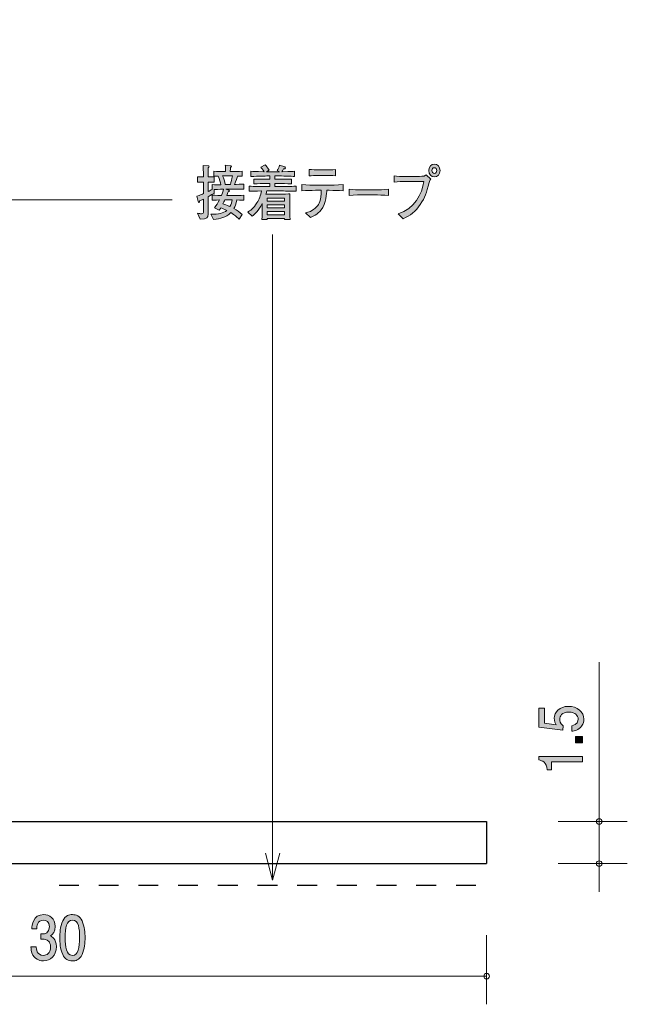
# Model space of a CAD drawing. Units: inches. Extents: x 71.1 to 111, y -145.9 to -110.8.
# Drawn here: x 89.4 to 111, y -145.9 to -110.9 of the extents above; entities that cross this region are included whole.
import ezdxf

# ---------------------------------------------------------------- set-up
doc = ezdxf.new("R2010")
doc.units = ezdxf.units.IN
doc.header["$MEASUREMENT"] = 0
doc.linetypes.add('AI-Linetype-2', pattern=[1.411111, 0.705556, -0.705556])
doc.layers.add('_U+30EC_U+30A4_U+30E4_U+30FC 1', color=7, linetype='Continuous')

# ---------------------------------------------------------------- blocks, each defined once
blk = doc.blocks.new('block 2')
at = {"layer": '_U+30EC_U+30A4_U+30E4_U+30FC 1', "true_color": 0x221814}
h = blk.add_hatch(color=179, dxfattribs=at)
h.dxf.hatch_style = 2
edge = h.paths.add_edge_path()
edge.add_spline(control_points=[(109.45, -135.804), (109.45, -135.872), (109.433, -135.96), (109.369, -136.048), (109.26, -136.198), (109.128, -136.216), (109.021, -136.233), (109.021, -136.233), (109.021, -136.04), (109.021, -136.04), (109.219, -135.993), (109.249, -135.883), (109.249, -135.803), (109.249, -135.682), (109.15, -135.55), (108.917, -135.55), (108.661, -135.55), (108.591, -135.705), (108.591, -135.81), (108.591, -135.837), (108.591, -135.96), (108.72, -136.037), (108.72, -136.037), (108.701, -136.189), (108.701, -136.189), (108.701, -136.189), (107.855, -136.084), (107.855, -136.084), (107.855, -136.084), (107.855, -135.411), (107.855, -135.411), (107.855, -135.411), (108.049, -135.411), (108.049, -135.411), (108.049, -135.411), (108.049, -135.943), (108.049, -135.943), (108.049, -135.943), (108.472, -136), (108.472, -136), (108.439, -135.947), (108.399, -135.876), (108.399, -135.773), (108.399, -135.553), (108.585, -135.348), (108.898, -135.348), (109.215, -135.348), (109.45, -135.542), (109.45, -135.804)], knot_values=[0, 0, 0, 0, 1, 1, 1, 2, 2, 2, 3, 3, 3, 4, 4, 4, 5, 5, 5, 6, 6, 6, 7, 7, 7, 8, 8, 8, 9, 9, 9, 10, 10, 10, 11, 11, 11, 12, 12, 12, 13, 13, 13, 14, 14, 14, 15, 15, 15, 16, 16, 16, 16], degree=3, periodic=1)
h = blk.add_hatch(color=179, dxfattribs=at)
h.dxf.hatch_style = 2
h.paths.add_polyline_path([(109.399, -136.642), (109.148, -136.642), (109.148, -136.424), (109.399, -136.424)])
h = blk.add_hatch(color=179, dxfattribs=at)
h.dxf.hatch_style = 2
edge = h.paths.add_edge_path()
edge.add_spline(control_points=[(109.399, -137.321), (109.399, -137.321), (108.295, -137.321), (108.295, -137.321), (108.295, -137.321), (108.295, -137.606), (108.295, -137.606), (108.295, -137.606), (108.147, -137.606), (108.147, -137.606), (108.132, -137.319), (107.969, -137.279), (107.855, -137.253), (107.855, -137.253), (107.855, -137.127), (107.855, -137.127), (107.855, -137.127), (109.399, -137.127), (109.399, -137.127), (109.399, -137.127), (109.399, -137.321), (109.399, -137.321)], knot_values=[0, 0, 0, 0, 1, 1, 1, 2, 2, 2, 3, 3, 3, 4, 4, 4, 5, 5, 5, 6, 6, 6, 7, 7, 7, 7], degree=3, periodic=1)
at = {"layer": '_U+30EC_U+30A4_U+30E4_U+30FC 1', "lineweight": 0}
blk.add_lwpolyline([(109.399, -136.642), (109.148, -136.642), (109.148, -136.424), (109.399, -136.424), (109.399, -136.642)], dxfattribs=at)
for points, knots in [([(109.45, -135.804), (109.45, -135.872), (109.433, -135.96), (109.369, -136.048), (109.26, -136.198), (109.128, -136.216), (109.021, -136.233), (109.021, -136.233), (109.021, -136.04), (109.021, -136.04), (109.219, -135.993), (109.249, -135.883), (109.249, -135.803), (109.249, -135.682), (109.15, -135.55), (108.917, -135.55), (108.661, -135.55), (108.591, -135.705), (108.591, -135.81), (108.591, -135.837), (108.591, -135.96), (108.72, -136.037), (108.72, -136.037), (108.701, -136.189), (108.701, -136.189), (108.701, -136.189), (107.855, -136.084), (107.855, -136.084), (107.855, -136.084), (107.855, -135.411), (107.855, -135.411), (107.855, -135.411), (108.049, -135.411), (108.049, -135.411), (108.049, -135.411), (108.049, -135.943), (108.049, -135.943), (108.049, -135.943), (108.472, -136), (108.472, -136), (108.439, -135.947), (108.399, -135.876), (108.399, -135.773), (108.399, -135.553), (108.585, -135.348), (108.898, -135.348), (109.215, -135.348), (109.45, -135.542), (109.45, -135.804)], [0, 0, 0, 0, 1, 1, 1, 2, 2, 2, 3, 3, 3, 4, 4, 4, 5, 5, 5, 6, 6, 6, 7, 7, 7, 8, 8, 8, 9, 9, 9, 10, 10, 10, 11, 11, 11, 12, 12, 12, 13, 13, 13, 14, 14, 14, 15, 15, 15, 16, 16, 16, 16]), ([(109.399, -137.321), (109.399, -137.321), (108.295, -137.321), (108.295, -137.321), (108.295, -137.321), (108.295, -137.606), (108.295, -137.606), (108.295, -137.606), (108.147, -137.606), (108.147, -137.606), (108.132, -137.319), (107.969, -137.279), (107.855, -137.253), (107.855, -137.253), (107.855, -137.127), (107.855, -137.127), (107.855, -137.127), (109.399, -137.127), (109.399, -137.127), (109.399, -137.127), (109.399, -137.321), (109.399, -137.321)], [0, 0, 0, 0, 1, 1, 1, 2, 2, 2, 3, 3, 3, 4, 4, 4, 5, 5, 5, 6, 6, 6, 7, 7, 7, 7])]:
    blk.add_open_spline(points, degree=3, knots=knots, dxfattribs=at)
blk = doc.blocks.new('block 3')
at = {"layer": '_U+30EC_U+30A4_U+30E4_U+30FC 1', "true_color": 0x221814}
h = blk.add_hatch(color=179, dxfattribs=at)
h.dxf.hatch_style = 2
edge = h.paths.add_edge_path()
edge.add_spline(control_points=[(90.244, -144.394), (90.162, -144.394), (89.973, -144.373), (89.865, -144.187), (89.801, -144.075), (89.798, -143.976), (89.794, -143.891), (89.794, -143.891), (89.984, -143.891), (89.984, -143.891), (89.986, -143.965), (89.995, -144.2), (90.241, -144.2), (90.36, -144.2), (90.491, -144.13), (90.491, -143.902), (90.491, -143.785), (90.458, -143.737), (90.431, -143.705), (90.367, -143.631), (90.266, -143.618), (90.219, -143.618), (90.202, -143.618), (90.171, -143.62), (90.147, -143.624), (90.147, -143.624), (90.147, -143.43), (90.147, -143.43), (90.18, -143.436), (90.217, -143.438), (90.222, -143.438), (90.279, -143.438), (90.451, -143.417), (90.451, -143.18), (90.451, -143.002), (90.338, -142.947), (90.242, -142.947), (90.014, -142.947), (90.006, -143.18), (90.003, -143.252), (90.003, -143.252), (89.827, -143.252), (89.827, -143.252), (89.834, -143.127), (89.858, -142.751), (90.253, -142.751), (90.447, -142.751), (90.656, -142.878), (90.656, -143.174), (90.656, -143.36), (90.574, -143.442), (90.488, -143.504), (90.541, -143.531), (90.698, -143.612), (90.698, -143.889), (90.698, -144.227), (90.484, -144.394), (90.244, -144.394)], knot_values=[0, 0, 0, 0, 1, 1, 1, 2, 2, 2, 3, 3, 3, 4, 4, 4, 5, 5, 5, 6, 6, 6, 7, 7, 7, 8, 8, 8, 9, 9, 9, 10, 10, 10, 11, 11, 11, 12, 12, 12, 13, 13, 13, 14, 14, 14, 15, 15, 15, 16, 16, 16, 17, 17, 17, 18, 18, 18, 19, 19, 19, 19], degree=3, periodic=1)
h = blk.add_hatch(color=179, dxfattribs=at)
h.dxf.hatch_style = 2
edge = h.paths.add_edge_path()
edge.add_spline(control_points=[(91.613, -144.166), (91.52, -144.375), (91.369, -144.394), (91.269, -144.394), (91.13, -144.394), (91.007, -144.348), (90.925, -144.166), (90.835, -143.971), (90.819, -143.734), (90.819, -143.572), (90.819, -143.428), (90.833, -143.176), (90.925, -142.977), (91.018, -142.774), (91.157, -142.751), (91.269, -142.751), (91.406, -142.751), (91.531, -142.795), (91.613, -142.977), (91.699, -143.17), (91.719, -143.398), (91.719, -143.572), (91.719, -143.743), (91.701, -143.973), (91.613, -144.166)], knot_values=[0, 0, 0, 0, 1, 1, 1, 2, 2, 2, 3, 3, 3, 4, 4, 4, 5, 5, 5, 6, 6, 6, 7, 7, 7, 8, 8, 8, 8], degree=3, periodic=1)
edge = h.paths.add_edge_path()
edge.add_spline(control_points=[(91.269, -142.943), (91.053, -142.943), (91.013, -143.227), (91.013, -143.572), (91.013, -143.891), (91.044, -144.2), (91.269, -144.2), (91.483, -144.2), (91.525, -143.919), (91.525, -143.572), (91.525, -143.252), (91.492, -142.943), (91.269, -142.943)], knot_values=[0, 0, 0, 0, 1, 1, 1, 2, 2, 2, 3, 3, 3, 4, 4, 4, 4], degree=3, periodic=1)
at = {"layer": '_U+30EC_U+30A4_U+30E4_U+30FC 1', "lineweight": 0}
for points, knots in [([(90.244, -144.394), (90.162, -144.394), (89.973, -144.373), (89.865, -144.187), (89.801, -144.075), (89.798, -143.976), (89.794, -143.891), (89.794, -143.891), (89.984, -143.891), (89.984, -143.891), (89.986, -143.965), (89.995, -144.2), (90.241, -144.2), (90.36, -144.2), (90.491, -144.13), (90.491, -143.902), (90.491, -143.785), (90.458, -143.737), (90.431, -143.705), (90.367, -143.631), (90.266, -143.618), (90.219, -143.618), (90.202, -143.618), (90.171, -143.62), (90.147, -143.624), (90.147, -143.624), (90.147, -143.43), (90.147, -143.43), (90.18, -143.436), (90.217, -143.438), (90.222, -143.438), (90.279, -143.438), (90.451, -143.417), (90.451, -143.18), (90.451, -143.002), (90.338, -142.947), (90.242, -142.947), (90.014, -142.947), (90.006, -143.18), (90.003, -143.252), (90.003, -143.252), (89.827, -143.252), (89.827, -143.252), (89.834, -143.127), (89.858, -142.751), (90.253, -142.751), (90.447, -142.751), (90.656, -142.878), (90.656, -143.174), (90.656, -143.36), (90.574, -143.442), (90.488, -143.504), (90.541, -143.531), (90.698, -143.612), (90.698, -143.889), (90.698, -144.227), (90.484, -144.394), (90.244, -144.394)], [0, 0, 0, 0, 1, 1, 1, 2, 2, 2, 3, 3, 3, 4, 4, 4, 5, 5, 5, 6, 6, 6, 7, 7, 7, 8, 8, 8, 9, 9, 9, 10, 10, 10, 11, 11, 11, 12, 12, 12, 13, 13, 13, 14, 14, 14, 15, 15, 15, 16, 16, 16, 17, 17, 17, 18, 18, 18, 19, 19, 19, 19]), ([(91.613, -144.166), (91.52, -144.375), (91.369, -144.394), (91.269, -144.394), (91.13, -144.394), (91.007, -144.348), (90.925, -144.166), (90.835, -143.971), (90.819, -143.734), (90.819, -143.572), (90.819, -143.428), (90.833, -143.176), (90.925, -142.977), (91.018, -142.774), (91.157, -142.751), (91.269, -142.751), (91.406, -142.751), (91.531, -142.795), (91.613, -142.977), (91.699, -143.17), (91.719, -143.398), (91.719, -143.572), (91.719, -143.743), (91.701, -143.973), (91.613, -144.166)], [0, 0, 0, 0, 1, 1, 1, 2, 2, 2, 3, 3, 3, 4, 4, 4, 5, 5, 5, 6, 6, 6, 7, 7, 7, 8, 8, 8, 8]), ([(91.269, -142.943), (91.053, -142.943), (91.013, -143.227), (91.013, -143.572), (91.013, -143.891), (91.044, -144.2), (91.269, -144.2), (91.483, -144.2), (91.525, -143.919), (91.525, -143.572), (91.525, -143.252), (91.492, -142.943), (91.269, -142.943)], [0, 0, 0, 0, 1, 1, 1, 2, 2, 2, 3, 3, 3, 4, 4, 4, 4])]:
    blk.add_open_spline(points, degree=3, knots=knots, dxfattribs=at)
blk = doc.blocks.new('block 5')
at = {"layer": '_U+30EC_U+30A4_U+30E4_U+30FC 1', "true_color": 0x221814}
h = blk.add_hatch(color=179, dxfattribs=at)
h.dxf.hatch_style = 2
edge = h.paths.add_edge_path()
edge.add_spline(control_points=[(97.184, -116.96), (97.184, -116.96), (96.962, -116.96), (96.962, -116.96), (96.962, -116.96), (96.719, -116.96), (96.719, -116.96), (96.719, -116.96), (96.831, -117.002), (96.831, -117.002), (96.84, -117.006), (96.851, -117.012), (96.851, -117.025), (96.851, -117.046), (96.823, -117.053), (96.805, -117.057), (96.795, -117.08), (96.77, -117.146), (96.753, -117.19), (96.753, -117.19), (96.99, -117.19), (96.99, -117.19), (97.069, -117.19), (97.242, -117.186), (97.366, -117.178), (97.366, -117.178), (97.366, -117.355), (97.366, -117.355), (97.294, -117.351), (97.275, -117.351), (97.118, -117.347), (97.09, -117.501), (97.051, -117.582), (97.012, -117.651), (97.118, -117.711), (97.21, -117.778), (97.301, -117.861), (97.301, -117.861), (97.197, -118.028), (97.197, -118.028), (97.177, -118.009), (97.166, -118.001), (97.068, -117.916), (97.025, -117.878), (96.973, -117.842), (96.903, -117.797), (96.718, -117.984), (96.538, -118.007), (96.284, -118.037), (96.284, -118.037), (96.194, -117.857), (96.194, -117.857), (96.471, -117.852), (96.625, -117.827), (96.758, -117.717), (96.655, -117.666), (96.577, -117.639), (96.545, -117.626), (96.529, -117.654), (96.516, -117.673), (96.492, -117.707), (96.492, -117.707), (96.319, -117.624), (96.319, -117.624), (96.392, -117.544), (96.445, -117.448), (96.495, -117.347), (96.329, -117.351), (96.31, -117.351), (96.238, -117.355), (96.238, -117.355), (96.238, -117.178), (96.238, -117.178), (96.36, -117.184), (96.544, -117.188), (96.566, -117.188), (96.58, -117.154), (96.629, -117.034), (96.645, -116.96), (96.629, -116.96), (96.473, -116.966), (96.303, -116.979), (96.303, -116.979), (96.303, -117.112), (96.303, -117.112), (96.26, -117.137), (96.208, -117.169), (96.092, -117.235), (96.092, -117.235), (96.092, -117.381), (96.092, -117.381), (96.092, -117.381), (96.092, -117.848), (96.092, -117.848), (96.092, -117.975), (96.06, -118.034), (95.812, -118.026), (95.812, -118.026), (95.721, -117.819), (95.721, -117.819), (95.777, -117.831), (95.819, -117.836), (95.855, -117.836), (95.921, -117.836), (95.931, -117.812), (95.931, -117.747), (95.931, -117.747), (95.931, -117.317), (95.931, -117.317), (95.845, -117.357), (95.83, -117.364), (95.79, -117.383), (95.786, -117.404), (95.783, -117.433), (95.766, -117.433), (95.758, -117.433), (95.749, -117.429), (95.744, -117.406), (95.744, -117.406), (95.697, -117.214), (95.697, -117.214), (95.825, -117.167), (95.883, -117.144), (95.931, -117.123), (95.931, -117.123), (95.931, -116.71), (95.931, -116.71), (95.931, -116.71), (95.884, -116.71), (95.884, -116.71), (95.884, -116.71), (95.816, -116.71), (95.816, -116.71), (95.756, -116.71), (95.749, -116.71), (95.717, -116.716), (95.717, -116.716), (95.717, -116.522), (95.717, -116.522), (95.742, -116.528), (95.749, -116.528), (95.81, -116.528), (95.81, -116.528), (95.927, -116.528), (95.927, -116.528), (95.927, -116.458), (95.927, -116.376), (95.925, -116.372), (95.918, -116.192), (95.918, -116.173), (95.916, -116.126), (95.916, -116.126), (96.105, -116.135), (96.105, -116.135), (96.114, -116.135), (96.132, -116.137), (96.132, -116.154), (96.132, -116.173), (96.12, -116.183), (96.097, -116.202), (96.097, -116.253), (96.092, -116.482), (96.094, -116.528), (96.207, -116.528), (96.218, -116.528), (96.303, -116.52), (96.303, -116.52), (96.303, -116.714), (96.303, -116.714), (96.269, -116.712), (96.21, -116.708), (96.092, -116.71), (96.092, -116.71), (96.092, -117.048), (96.092, -117.048), (96.14, -117.025), (96.197, -116.998), (96.24, -116.974), (96.24, -116.974), (96.24, -116.797), (96.24, -116.797), (96.34, -116.809), (96.444, -116.809), (96.545, -116.809), (96.525, -116.714), (96.501, -116.632), (96.445, -116.498), (96.407, -116.501), (96.334, -116.505), (96.301, -116.507), (96.301, -116.507), (96.301, -116.327), (96.301, -116.327), (96.41, -116.336), (96.562, -116.34), (96.634, -116.34), (96.634, -116.34), (96.707, -116.34), (96.707, -116.34), (96.707, -116.177), (96.707, -116.166), (96.705, -116.111), (96.705, -116.111), (96.901, -116.137), (96.901, -116.137), (96.905, -116.137), (96.923, -116.139), (96.923, -116.156), (96.923, -116.171), (96.914, -116.179), (96.89, -116.194), (96.884, -116.259), (96.882, -116.281), (96.882, -116.34), (96.882, -116.34), (96.966, -116.34), (96.966, -116.34), (97.038, -116.34), (97.19, -116.336), (97.299, -116.327), (97.299, -116.327), (97.299, -116.507), (97.299, -116.507), (97.273, -116.505), (97.169, -116.501), (97.134, -116.498), (97.121, -116.549), (97.092, -116.661), (97.034, -116.801), (97.071, -116.801), (97.314, -116.782), (97.368, -116.78), (97.368, -116.78), (97.368, -116.964), (97.368, -116.964), (97.342, -116.964), (97.327, -116.96), (97.184, -116.96)], knot_values=[0, 0, 0, 0, 1, 1, 1, 2, 2, 2, 3, 3, 3, 4, 4, 4, 5, 5, 5, 6, 6, 6, 7, 7, 7, 8, 8, 8, 9, 9, 9, 10, 10, 10, 11, 11, 11, 12, 12, 12, 13, 13, 13, 14, 14, 14, 15, 15, 15, 16, 16, 16, 17, 17, 17, 18, 18, 18, 19, 19, 19, 20, 20, 20, 21, 21, 21, 22, 22, 22, 23, 23, 23, 24, 24, 24, 25, 25, 25, 26, 26, 26, 27, 27, 27, 28, 28, 28, 29, 29, 29, 30, 30, 30, 31, 31, 31, 32, 32, 32, 33, 33, 33, 34, 34, 34, 35, 35, 35, 36, 36, 36, 37, 37, 37, 38, 38, 38, 39, 39, 39, 40, 40, 40, 41, 41, 41, 42, 42, 42, 43, 43, 43, 44, 44, 44, 45, 45, 45, 46, 46, 46, 47, 47, 47, 48, 48, 48, 49, 49, 49, 50, 50, 50, 51, 51, 51, 52, 52, 52, 53, 53, 53, 54, 54, 54, 55, 55, 55, 56, 56, 56, 57, 57, 57, 58, 58, 58, 59, 59, 59, 60, 60, 60, 61, 61, 61, 62, 62, 62, 63, 63, 63, 64, 64, 64, 65, 65, 65, 66, 66, 66, 67, 67, 67, 68, 68, 68, 69, 69, 69, 70, 70, 70, 71, 71, 71, 72, 72, 72, 73, 73, 73, 74, 74, 74, 75, 75, 75, 76, 76, 76, 77, 77, 77, 78, 78, 78, 79, 79, 79, 79], degree=3, periodic=1)
edge = h.paths.add_edge_path()
edge.add_spline(control_points=[(96.634, -116.494), (96.634, -116.494), (96.606, -116.494), (96.606, -116.494), (96.647, -116.594), (96.675, -116.674), (96.705, -116.801), (96.705, -116.801), (96.886, -116.801), (96.886, -116.801), (96.914, -116.708), (96.934, -116.623), (96.955, -116.494), (96.955, -116.494), (96.634, -116.494), (96.634, -116.494)], knot_values=[0, 0, 0, 0, 1, 1, 1, 2, 2, 2, 3, 3, 3, 4, 4, 4, 5, 5, 5, 5], degree=3, periodic=1)
edge = h.paths.add_edge_path()
edge.add_spline(control_points=[(96.69, -117.345), (96.675, -117.374), (96.63, -117.467), (96.621, -117.486), (96.788, -117.546), (96.806, -117.552), (96.87, -117.58), (96.918, -117.493), (96.938, -117.419), (96.951, -117.345), (96.951, -117.345), (96.69, -117.345), (96.69, -117.345)], knot_values=[0, 0, 0, 0, 1, 1, 1, 2, 2, 2, 3, 3, 3, 4, 4, 4, 4], degree=3, periodic=1)
h = blk.add_hatch(color=179, dxfattribs=at)
h.dxf.hatch_style = 2
edge = h.paths.add_edge_path()
edge.add_spline(control_points=[(98.666, -117.027), (98.666, -117.027), (98.177, -117.027), (98.177, -117.027), (98.168, -117.072), (98.161, -117.103), (98.15, -117.142), (98.172, -117.142), (98.185, -117.144), (98.19, -117.144), (98.19, -117.144), (98.355, -117.144), (98.355, -117.144), (98.355, -117.144), (98.683, -117.144), (98.683, -117.144), (98.727, -117.144), (98.976, -117.131), (99.003, -117.131), (99.001, -117.159), (99, -117.178), (99, -117.207), (98.998, -117.239), (98.998, -117.374), (98.998, -117.402), (98.998, -117.402), (98.998, -117.647), (98.998, -117.647), (98.998, -117.692), (99.001, -117.888), (99.005, -118.041), (99.005, -118.041), (98.807, -118.041), (98.807, -118.041), (98.807, -118.041), (98.809, -118.007), (98.809, -118.007), (98.809, -118.007), (98.194, -118.007), (98.194, -118.007), (98.194, -118.007), (98.196, -118.041), (98.196, -118.041), (98.196, -118.041), (98.005, -118.041), (98.005, -118.041), (98.009, -117.986), (98.009, -117.973), (98.014, -117.859), (98.016, -117.831), (98.018, -117.698), (98.018, -117.679), (98.018, -117.679), (98.018, -117.476), (98.018, -117.476), (97.896, -117.725), (97.748, -117.857), (97.655, -117.922), (97.655, -117.922), (97.503, -117.783), (97.503, -117.783), (97.581, -117.732), (97.707, -117.645), (97.827, -117.451), (97.907, -117.324), (97.964, -117.18), (97.994, -117.027), (97.794, -117.03), (97.637, -117.036), (97.553, -117.038), (97.553, -117.038), (97.553, -116.86), (97.553, -116.86), (97.726, -116.867), (97.974, -116.871), (98.105, -116.871), (98.105, -116.871), (98.292, -116.871), (98.292, -116.871), (98.292, -116.871), (98.292, -116.763), (98.292, -116.763), (98.292, -116.763), (98.164, -116.763), (98.164, -116.763), (98.016, -116.763), (97.868, -116.767), (97.722, -116.774), (97.722, -116.774), (97.722, -116.602), (97.722, -116.602), (97.857, -116.613), (98.02, -116.613), (98.164, -116.613), (98.164, -116.613), (98.292, -116.613), (98.292, -116.613), (98.292, -116.613), (98.292, -116.494), (98.292, -116.494), (98.292, -116.494), (98.177, -116.494), (98.177, -116.494), (98.137, -116.494), (97.959, -116.503), (97.922, -116.503), (97.744, -116.507), (97.677, -116.509), (97.609, -116.511), (97.609, -116.511), (97.609, -116.327), (97.609, -116.327), (97.709, -116.336), (97.748, -116.336), (98.083, -116.344), (98.027, -116.249), (98.003, -116.221), (97.972, -116.185), (97.972, -116.185), (98.126, -116.103), (98.126, -116.103), (98.161, -116.139), (98.2, -116.181), (98.264, -116.291), (98.264, -116.291), (98.164, -116.346), (98.164, -116.346), (98.164, -116.346), (98.174, -116.346), (98.174, -116.346), (98.174, -116.346), (98.631, -116.346), (98.631, -116.346), (98.631, -116.346), (98.548, -116.302), (98.548, -116.302), (98.572, -116.264), (98.622, -116.183), (98.635, -116.109), (98.635, -116.109), (98.822, -116.173), (98.822, -116.173), (98.829, -116.175), (98.848, -116.185), (98.848, -116.207), (98.848, -116.245), (98.79, -116.245), (98.774, -116.245), (98.764, -116.264), (98.744, -116.304), (98.718, -116.344), (99.068, -116.338), (99.094, -116.336), (99.161, -116.329), (99.161, -116.329), (99.161, -116.511), (99.161, -116.511), (99.144, -116.511), (99.122, -116.509), (98.929, -116.501), (98.885, -116.498), (98.692, -116.494), (98.653, -116.494), (98.653, -116.494), (98.464, -116.494), (98.464, -116.494), (98.464, -116.494), (98.464, -116.613), (98.464, -116.613), (98.464, -116.613), (98.616, -116.613), (98.616, -116.613), (98.759, -116.613), (98.926, -116.613), (99.062, -116.602), (99.062, -116.602), (99.062, -116.774), (99.062, -116.774), (98.879, -116.765), (98.707, -116.763), (98.616, -116.763), (98.616, -116.763), (98.464, -116.763), (98.464, -116.763), (98.464, -116.763), (98.464, -116.871), (98.464, -116.871), (98.464, -116.871), (98.666, -116.871), (98.666, -116.871), (98.783, -116.871), (99.035, -116.867), (99.218, -116.86), (99.218, -116.86), (99.218, -117.038), (99.218, -117.038), (99.05, -117.032), (98.775, -117.027), (98.666, -117.027)], knot_values=[0, 0, 0, 0, 1, 1, 1, 2, 2, 2, 3, 3, 3, 4, 4, 4, 5, 5, 5, 6, 6, 6, 7, 7, 7, 8, 8, 8, 9, 9, 9, 10, 10, 10, 11, 11, 11, 12, 12, 12, 13, 13, 13, 14, 14, 14, 15, 15, 15, 16, 16, 16, 17, 17, 17, 18, 18, 18, 19, 19, 19, 20, 20, 20, 21, 21, 21, 22, 22, 22, 23, 23, 23, 24, 24, 24, 25, 25, 25, 26, 26, 26, 27, 27, 27, 28, 28, 28, 29, 29, 29, 30, 30, 30, 31, 31, 31, 32, 32, 32, 33, 33, 33, 34, 34, 34, 35, 35, 35, 36, 36, 36, 37, 37, 37, 38, 38, 38, 39, 39, 39, 40, 40, 40, 41, 41, 41, 42, 42, 42, 43, 43, 43, 44, 44, 44, 45, 45, 45, 46, 46, 46, 47, 47, 47, 48, 48, 48, 49, 49, 49, 50, 50, 50, 51, 51, 51, 52, 52, 52, 53, 53, 53, 54, 54, 54, 55, 55, 55, 56, 56, 56, 57, 57, 57, 58, 58, 58, 59, 59, 59, 60, 60, 60, 61, 61, 61, 62, 62, 62, 63, 63, 63, 64, 64, 64, 65, 65, 65, 66, 66, 66, 66], degree=3, periodic=1)
h.paths.add_polyline_path([(98.811, -117.283), (98.192, -117.283), (98.192, -117.391), (98.811, -117.391)])
h.paths.add_polyline_path([(98.811, -117.516), (98.192, -117.516), (98.192, -117.63), (98.811, -117.63)])
h.paths.add_polyline_path([(98.811, -117.759), (98.192, -117.759), (98.192, -117.874), (98.811, -117.874)])
h = blk.add_hatch(color=179, dxfattribs=at)
h.dxf.hatch_style = 2
edge = h.paths.add_edge_path()
edge.add_spline(control_points=[(103.952, -116.729), (103.853, -117.097), (103.809, -117.256), (103.637, -117.505), (103.476, -117.736), (103.268, -117.922), (103.024, -118.015), (103.024, -118.015), (102.855, -117.836), (102.855, -117.836), (103.417, -117.683), (103.705, -117.127), (103.761, -116.687), (103.761, -116.687), (103.091, -116.687), (103.091, -116.687), (103.009, -116.687), (102.848, -116.691), (102.711, -116.71), (102.711, -116.71), (102.711, -116.49), (102.711, -116.49), (102.787, -116.511), (103.007, -116.511), (103.094, -116.511), (103.094, -116.511), (103.472, -116.511), (103.472, -116.511), (103.509, -116.511), (103.715, -116.509), (103.748, -116.503), (103.785, -116.496), (103.787, -116.494), (103.841, -116.454), (103.841, -116.454), (104.005, -116.609), (104.005, -116.609), (103.98, -116.638), (103.966, -116.67), (103.952, -116.729)], knot_values=[0, 0, 0, 0, 1, 1, 1, 2, 2, 2, 3, 3, 3, 4, 4, 4, 5, 5, 5, 6, 6, 6, 7, 7, 7, 8, 8, 8, 9, 9, 9, 10, 10, 10, 11, 11, 11, 12, 12, 12, 13, 13, 13, 13], degree=3, periodic=1)
edge = h.paths.add_edge_path()
edge.add_spline(control_points=[(104.135, -116.53), (104.024, -116.53), (103.935, -116.429), (103.935, -116.302), (103.935, -116.175), (104.024, -116.071), (104.135, -116.071), (104.246, -116.071), (104.337, -116.175), (104.337, -116.302), (104.337, -116.429), (104.246, -116.53), (104.135, -116.53)], knot_values=[0, 0, 0, 0, 1, 1, 1, 2, 2, 2, 3, 3, 3, 4, 4, 4, 4], degree=3, periodic=1)
edge = h.paths.add_edge_path()
edge.add_spline(control_points=[(104.133, -116.2), (104.085, -116.2), (104.046, -116.245), (104.046, -116.3), (104.046, -116.357), (104.085, -116.405), (104.137, -116.405), (104.189, -116.405), (104.224, -116.355), (104.224, -116.302), (104.224, -116.245), (104.183, -116.2), (104.133, -116.2)], knot_values=[0, 0, 0, 0, 1, 1, 1, 2, 2, 2, 3, 3, 3, 4, 4, 4, 4], degree=3, periodic=1)
h = blk.add_hatch(color=179, dxfattribs=at)
h.dxf.hatch_style = 2
edge = h.paths.add_edge_path()
edge.add_spline(control_points=[(100.398, -117.004), (100.398, -117.004), (100.309, -117.004), (100.309, -117.004), (100.309, -117.091), (100.291, -117.48), (100.118, -117.7), (99.985, -117.869), (99.803, -117.939), (99.729, -117.967), (99.729, -117.967), (99.559, -117.8), (99.559, -117.8), (99.644, -117.787), (99.798, -117.764), (99.963, -117.575), (100.028, -117.503), (100.118, -117.364), (100.118, -117.004), (100.118, -117.004), (99.916, -117.004), (99.916, -117.004), (99.753, -117.004), (99.59, -117.008), (99.428, -117.023), (99.428, -117.023), (99.428, -116.803), (99.428, -116.803), (99.593, -116.818), (99.842, -116.822), (99.916, -116.822), (99.916, -116.822), (100.398, -116.822), (100.398, -116.822), (100.415, -116.822), (100.692, -116.822), (100.892, -116.803), (100.892, -116.803), (100.892, -117.023), (100.892, -117.023), (100.727, -117.008), (100.563, -117.004), (100.398, -117.004)], knot_values=[0, 0, 0, 0, 1, 1, 1, 2, 2, 2, 3, 3, 3, 4, 4, 4, 5, 5, 5, 6, 6, 6, 7, 7, 7, 8, 8, 8, 9, 9, 9, 10, 10, 10, 11, 11, 11, 12, 12, 12, 13, 13, 13, 14, 14, 14, 14], degree=3, periodic=1)
edge = h.paths.add_edge_path()
edge.add_spline(control_points=[(100.309, -116.475), (100.309, -116.475), (100, -116.475), (100, -116.475), (99.902, -116.475), (99.779, -116.482), (99.685, -116.494), (99.685, -116.494), (99.685, -116.259), (99.685, -116.259), (99.789, -116.274), (99.95, -116.279), (100, -116.279), (100, -116.279), (100.309, -116.279), (100.309, -116.279), (100.326, -116.279), (100.503, -116.279), (100.627, -116.259), (100.627, -116.259), (100.627, -116.494), (100.627, -116.494), (100.49, -116.475), (100.324, -116.475), (100.309, -116.475)], knot_values=[0, 0, 0, 0, 1, 1, 1, 2, 2, 2, 3, 3, 3, 4, 4, 4, 5, 5, 5, 6, 6, 6, 7, 7, 7, 8, 8, 8, 8], degree=3, periodic=1)
h = blk.add_hatch(color=179, dxfattribs=at)
h.dxf.hatch_style = 2
edge = h.paths.add_edge_path()
edge.add_spline(control_points=[(102.014, -117.167), (102.014, -117.167), (101.591, -117.167), (101.591, -117.167), (101.567, -117.167), (101.289, -117.167), (101.104, -117.192), (101.104, -117.192), (101.104, -116.962), (101.104, -116.962), (101.242, -116.985), (101.409, -116.987), (101.591, -116.987), (101.591, -116.987), (102.014, -116.987), (102.014, -116.987), (102.178, -116.987), (102.34, -116.985), (102.502, -116.962), (102.502, -116.962), (102.502, -117.192), (102.502, -117.192), (102.34, -117.169), (102.124, -117.167), (102.014, -117.167)], knot_values=[0, 0, 0, 0, 1, 1, 1, 2, 2, 2, 3, 3, 3, 4, 4, 4, 5, 5, 5, 6, 6, 6, 7, 7, 7, 8, 8, 8, 8], degree=3, periodic=1)
at = {"layer": '_U+30EC_U+30A4_U+30E4_U+30FC 1', "lineweight": 0}
for points in [[(98.811, -117.283), (98.192, -117.283), (98.192, -117.391), (98.811, -117.391), (98.811, -117.283)], [(98.811, -117.516), (98.192, -117.516), (98.192, -117.63), (98.811, -117.63), (98.811, -117.516)], [(98.811, -117.759), (98.192, -117.759), (98.192, -117.874), (98.811, -117.874), (98.811, -117.759)]]:
    blk.add_lwpolyline(points, dxfattribs=at)
for points, knots in [([(97.184, -116.96), (97.184, -116.96), (96.962, -116.96), (96.962, -116.96), (96.962, -116.96), (96.719, -116.96), (96.719, -116.96), (96.719, -116.96), (96.831, -117.002), (96.831, -117.002), (96.84, -117.006), (96.851, -117.012), (96.851, -117.025), (96.851, -117.046), (96.823, -117.053), (96.805, -117.057), (96.795, -117.08), (96.77, -117.146), (96.753, -117.19), (96.753, -117.19), (96.99, -117.19), (96.99, -117.19), (97.069, -117.19), (97.242, -117.186), (97.366, -117.178), (97.366, -117.178), (97.366, -117.355), (97.366, -117.355), (97.294, -117.351), (97.275, -117.351), (97.118, -117.347), (97.09, -117.501), (97.051, -117.582), (97.012, -117.651), (97.118, -117.711), (97.21, -117.778), (97.301, -117.861), (97.301, -117.861), (97.197, -118.028), (97.197, -118.028), (97.177, -118.009), (97.166, -118.001), (97.068, -117.916), (97.025, -117.878), (96.973, -117.842), (96.903, -117.797), (96.718, -117.984), (96.538, -118.007), (96.284, -118.037), (96.284, -118.037), (96.194, -117.857), (96.194, -117.857), (96.471, -117.852), (96.625, -117.827), (96.758, -117.717), (96.655, -117.666), (96.577, -117.639), (96.545, -117.626), (96.529, -117.654), (96.516, -117.673), (96.492, -117.707), (96.492, -117.707), (96.319, -117.624), (96.319, -117.624), (96.392, -117.544), (96.445, -117.448), (96.495, -117.347), (96.329, -117.351), (96.31, -117.351), (96.238, -117.355), (96.238, -117.355), (96.238, -117.178), (96.238, -117.178), (96.36, -117.184), (96.544, -117.188), (96.566, -117.188), (96.58, -117.154), (96.629, -117.034), (96.645, -116.96), (96.629, -116.96), (96.473, -116.966), (96.303, -116.979), (96.303, -116.979), (96.303, -117.112), (96.303, -117.112), (96.26, -117.137), (96.208, -117.169), (96.092, -117.235), (96.092, -117.235), (96.092, -117.381), (96.092, -117.381), (96.092, -117.381), (96.092, -117.848), (96.092, -117.848), (96.092, -117.975), (96.06, -118.034), (95.812, -118.026), (95.812, -118.026), (95.721, -117.819), (95.721, -117.819), (95.777, -117.831), (95.819, -117.836), (95.855, -117.836), (95.921, -117.836), (95.931, -117.812), (95.931, -117.747), (95.931, -117.747), (95.931, -117.317), (95.931, -117.317), (95.845, -117.357), (95.83, -117.364), (95.79, -117.383), (95.786, -117.404), (95.783, -117.433), (95.766, -117.433), (95.758, -117.433), (95.749, -117.429), (95.744, -117.406), (95.744, -117.406), (95.697, -117.214), (95.697, -117.214), (95.825, -117.167), (95.883, -117.144), (95.931, -117.123), (95.931, -117.123), (95.931, -116.71), (95.931, -116.71), (95.931, -116.71), (95.884, -116.71), (95.884, -116.71), (95.884, -116.71), (95.816, -116.71), (95.816, -116.71), (95.756, -116.71), (95.749, -116.71), (95.717, -116.716), (95.717, -116.716), (95.717, -116.522), (95.717, -116.522), (95.742, -116.528), (95.749, -116.528), (95.81, -116.528), (95.81, -116.528), (95.927, -116.528), (95.927, -116.528), (95.927, -116.458), (95.927, -116.376), (95.925, -116.372), (95.918, -116.192), (95.918, -116.173), (95.916, -116.126), (95.916, -116.126), (96.105, -116.135), (96.105, -116.135), (96.114, -116.135), (96.132, -116.137), (96.132, -116.154), (96.132, -116.173), (96.12, -116.183), (96.097, -116.202), (96.097, -116.253), (96.092, -116.482), (96.094, -116.528), (96.207, -116.528), (96.218, -116.528), (96.303, -116.52), (96.303, -116.52), (96.303, -116.714), (96.303, -116.714), (96.269, -116.712), (96.21, -116.708), (96.092, -116.71), (96.092, -116.71), (96.092, -117.048), (96.092, -117.048), (96.14, -117.025), (96.197, -116.998), (96.24, -116.974), (96.24, -116.974), (96.24, -116.797), (96.24, -116.797), (96.34, -116.809), (96.444, -116.809), (96.545, -116.809), (96.525, -116.714), (96.501, -116.632), (96.445, -116.498), (96.407, -116.501), (96.334, -116.505), (96.301, -116.507), (96.301, -116.507), (96.301, -116.327), (96.301, -116.327), (96.41, -116.336), (96.562, -116.34), (96.634, -116.34), (96.634, -116.34), (96.707, -116.34), (96.707, -116.34), (96.707, -116.177), (96.707, -116.166), (96.705, -116.111), (96.705, -116.111), (96.901, -116.137), (96.901, -116.137), (96.905, -116.137), (96.923, -116.139), (96.923, -116.156), (96.923, -116.171), (96.914, -116.179), (96.89, -116.194), (96.884, -116.259), (96.882, -116.281), (96.882, -116.34), (96.882, -116.34), (96.966, -116.34), (96.966, -116.34), (97.038, -116.34), (97.19, -116.336), (97.299, -116.327), (97.299, -116.327), (97.299, -116.507), (97.299, -116.507), (97.273, -116.505), (97.169, -116.501), (97.134, -116.498), (97.121, -116.549), (97.092, -116.661), (97.034, -116.801), (97.071, -116.801), (97.314, -116.782), (97.368, -116.78), (97.368, -116.78), (97.368, -116.964), (97.368, -116.964), (97.342, -116.964), (97.327, -116.96), (97.184, -116.96)], [0, 0, 0, 0, 1, 1, 1, 2, 2, 2, 3, 3, 3, 4, 4, 4, 5, 5, 5, 6, 6, 6, 7, 7, 7, 8, 8, 8, 9, 9, 9, 10, 10, 10, 11, 11, 11, 12, 12, 12, 13, 13, 13, 14, 14, 14, 15, 15, 15, 16, 16, 16, 17, 17, 17, 18, 18, 18, 19, 19, 19, 20, 20, 20, 21, 21, 21, 22, 22, 22, 23, 23, 23, 24, 24, 24, 25, 25, 25, 26, 26, 26, 27, 27, 27, 28, 28, 28, 29, 29, 29, 30, 30, 30, 31, 31, 31, 32, 32, 32, 33, 33, 33, 34, 34, 34, 35, 35, 35, 36, 36, 36, 37, 37, 37, 38, 38, 38, 39, 39, 39, 40, 40, 40, 41, 41, 41, 42, 42, 42, 43, 43, 43, 44, 44, 44, 45, 45, 45, 46, 46, 46, 47, 47, 47, 48, 48, 48, 49, 49, 49, 50, 50, 50, 51, 51, 51, 52, 52, 52, 53, 53, 53, 54, 54, 54, 55, 55, 55, 56, 56, 56, 57, 57, 57, 58, 58, 58, 59, 59, 59, 60, 60, 60, 61, 61, 61, 62, 62, 62, 63, 63, 63, 64, 64, 64, 65, 65, 65, 66, 66, 66, 67, 67, 67, 68, 68, 68, 69, 69, 69, 70, 70, 70, 71, 71, 71, 72, 72, 72, 73, 73, 73, 74, 74, 74, 75, 75, 75, 76, 76, 76, 77, 77, 77, 78, 78, 78, 79, 79, 79, 79]), ([(98.666, -117.027), (98.666, -117.027), (98.177, -117.027), (98.177, -117.027), (98.168, -117.072), (98.161, -117.103), (98.15, -117.142), (98.172, -117.142), (98.185, -117.144), (98.19, -117.144), (98.19, -117.144), (98.355, -117.144), (98.355, -117.144), (98.355, -117.144), (98.683, -117.144), (98.683, -117.144), (98.727, -117.144), (98.976, -117.131), (99.003, -117.131), (99.001, -117.159), (99, -117.178), (99, -117.207), (98.998, -117.239), (98.998, -117.374), (98.998, -117.402), (98.998, -117.402), (98.998, -117.647), (98.998, -117.647), (98.998, -117.692), (99.001, -117.888), (99.005, -118.041), (99.005, -118.041), (98.807, -118.041), (98.807, -118.041), (98.807, -118.041), (98.809, -118.007), (98.809, -118.007), (98.809, -118.007), (98.194, -118.007), (98.194, -118.007), (98.194, -118.007), (98.196, -118.041), (98.196, -118.041), (98.196, -118.041), (98.005, -118.041), (98.005, -118.041), (98.009, -117.986), (98.009, -117.973), (98.014, -117.859), (98.016, -117.831), (98.018, -117.698), (98.018, -117.679), (98.018, -117.679), (98.018, -117.476), (98.018, -117.476), (97.896, -117.725), (97.748, -117.857), (97.655, -117.922), (97.655, -117.922), (97.503, -117.783), (97.503, -117.783), (97.581, -117.732), (97.707, -117.645), (97.827, -117.451), (97.907, -117.324), (97.964, -117.18), (97.994, -117.027), (97.794, -117.03), (97.637, -117.036), (97.553, -117.038), (97.553, -117.038), (97.553, -116.86), (97.553, -116.86), (97.726, -116.867), (97.974, -116.871), (98.105, -116.871), (98.105, -116.871), (98.292, -116.871), (98.292, -116.871), (98.292, -116.871), (98.292, -116.763), (98.292, -116.763), (98.292, -116.763), (98.164, -116.763), (98.164, -116.763), (98.016, -116.763), (97.868, -116.767), (97.722, -116.774), (97.722, -116.774), (97.722, -116.602), (97.722, -116.602), (97.857, -116.613), (98.02, -116.613), (98.164, -116.613), (98.164, -116.613), (98.292, -116.613), (98.292, -116.613), (98.292, -116.613), (98.292, -116.494), (98.292, -116.494), (98.292, -116.494), (98.177, -116.494), (98.177, -116.494), (98.137, -116.494), (97.959, -116.503), (97.922, -116.503), (97.744, -116.507), (97.677, -116.509), (97.609, -116.511), (97.609, -116.511), (97.609, -116.327), (97.609, -116.327), (97.709, -116.336), (97.748, -116.336), (98.083, -116.344), (98.027, -116.249), (98.003, -116.221), (97.972, -116.185), (97.972, -116.185), (98.126, -116.103), (98.126, -116.103), (98.161, -116.139), (98.2, -116.181), (98.264, -116.291), (98.264, -116.291), (98.164, -116.346), (98.164, -116.346), (98.164, -116.346), (98.174, -116.346), (98.174, -116.346), (98.174, -116.346), (98.631, -116.346), (98.631, -116.346), (98.631, -116.346), (98.548, -116.302), (98.548, -116.302), (98.572, -116.264), (98.622, -116.183), (98.635, -116.109), (98.635, -116.109), (98.822, -116.173), (98.822, -116.173), (98.829, -116.175), (98.848, -116.185), (98.848, -116.207), (98.848, -116.245), (98.79, -116.245), (98.774, -116.245), (98.764, -116.264), (98.744, -116.304), (98.718, -116.344), (99.068, -116.338), (99.094, -116.336), (99.161, -116.329), (99.161, -116.329), (99.161, -116.511), (99.161, -116.511), (99.144, -116.511), (99.122, -116.509), (98.929, -116.501), (98.885, -116.498), (98.692, -116.494), (98.653, -116.494), (98.653, -116.494), (98.464, -116.494), (98.464, -116.494), (98.464, -116.494), (98.464, -116.613), (98.464, -116.613), (98.464, -116.613), (98.616, -116.613), (98.616, -116.613), (98.759, -116.613), (98.926, -116.613), (99.062, -116.602), (99.062, -116.602), (99.062, -116.774), (99.062, -116.774), (98.879, -116.765), (98.707, -116.763), (98.616, -116.763), (98.616, -116.763), (98.464, -116.763), (98.464, -116.763), (98.464, -116.763), (98.464, -116.871), (98.464, -116.871), (98.464, -116.871), (98.666, -116.871), (98.666, -116.871), (98.783, -116.871), (99.035, -116.867), (99.218, -116.86), (99.218, -116.86), (99.218, -117.038), (99.218, -117.038), (99.05, -117.032), (98.775, -117.027), (98.666, -117.027)], [0, 0, 0, 0, 1, 1, 1, 2, 2, 2, 3, 3, 3, 4, 4, 4, 5, 5, 5, 6, 6, 6, 7, 7, 7, 8, 8, 8, 9, 9, 9, 10, 10, 10, 11, 11, 11, 12, 12, 12, 13, 13, 13, 14, 14, 14, 15, 15, 15, 16, 16, 16, 17, 17, 17, 18, 18, 18, 19, 19, 19, 20, 20, 20, 21, 21, 21, 22, 22, 22, 23, 23, 23, 24, 24, 24, 25, 25, 25, 26, 26, 26, 27, 27, 27, 28, 28, 28, 29, 29, 29, 30, 30, 30, 31, 31, 31, 32, 32, 32, 33, 33, 33, 34, 34, 34, 35, 35, 35, 36, 36, 36, 37, 37, 37, 38, 38, 38, 39, 39, 39, 40, 40, 40, 41, 41, 41, 42, 42, 42, 43, 43, 43, 44, 44, 44, 45, 45, 45, 46, 46, 46, 47, 47, 47, 48, 48, 48, 49, 49, 49, 50, 50, 50, 51, 51, 51, 52, 52, 52, 53, 53, 53, 54, 54, 54, 55, 55, 55, 56, 56, 56, 57, 57, 57, 58, 58, 58, 59, 59, 59, 60, 60, 60, 61, 61, 61, 62, 62, 62, 63, 63, 63, 64, 64, 64, 65, 65, 65, 66, 66, 66, 66]), ([(104.135, -116.53), (104.024, -116.53), (103.935, -116.429), (103.935, -116.302), (103.935, -116.175), (104.024, -116.071), (104.135, -116.071), (104.246, -116.071), (104.337, -116.175), (104.337, -116.302), (104.337, -116.429), (104.246, -116.53), (104.135, -116.53)], [0, 0, 0, 0, 1, 1, 1, 2, 2, 2, 3, 3, 3, 4, 4, 4, 4]), ([(104.133, -116.2), (104.085, -116.2), (104.046, -116.245), (104.046, -116.3), (104.046, -116.357), (104.085, -116.405), (104.137, -116.405), (104.189, -116.405), (104.224, -116.355), (104.224, -116.302), (104.224, -116.245), (104.183, -116.2), (104.133, -116.2)], [0, 0, 0, 0, 1, 1, 1, 2, 2, 2, 3, 3, 3, 4, 4, 4, 4]), ([(96.634, -116.494), (96.634, -116.494), (96.606, -116.494), (96.606, -116.494), (96.647, -116.594), (96.675, -116.674), (96.705, -116.801), (96.705, -116.801), (96.886, -116.801), (96.886, -116.801), (96.914, -116.708), (96.934, -116.623), (96.955, -116.494), (96.955, -116.494), (96.634, -116.494), (96.634, -116.494)], [0, 0, 0, 0, 1, 1, 1, 2, 2, 2, 3, 3, 3, 4, 4, 4, 5, 5, 5, 5]), ([(100.309, -116.475), (100.309, -116.475), (100, -116.475), (100, -116.475), (99.902, -116.475), (99.779, -116.482), (99.685, -116.494), (99.685, -116.494), (99.685, -116.259), (99.685, -116.259), (99.789, -116.274), (99.95, -116.279), (100, -116.279), (100, -116.279), (100.309, -116.279), (100.309, -116.279), (100.326, -116.279), (100.503, -116.279), (100.627, -116.259), (100.627, -116.259), (100.627, -116.494), (100.627, -116.494), (100.49, -116.475), (100.324, -116.475), (100.309, -116.475)], [0, 0, 0, 0, 1, 1, 1, 2, 2, 2, 3, 3, 3, 4, 4, 4, 5, 5, 5, 6, 6, 6, 7, 7, 7, 8, 8, 8, 8]), ([(103.952, -116.729), (103.853, -117.097), (103.809, -117.256), (103.637, -117.505), (103.476, -117.736), (103.268, -117.922), (103.024, -118.015), (103.024, -118.015), (102.855, -117.836), (102.855, -117.836), (103.417, -117.683), (103.705, -117.127), (103.761, -116.687), (103.761, -116.687), (103.091, -116.687), (103.091, -116.687), (103.009, -116.687), (102.848, -116.691), (102.711, -116.71), (102.711, -116.71), (102.711, -116.49), (102.711, -116.49), (102.787, -116.511), (103.007, -116.511), (103.094, -116.511), (103.094, -116.511), (103.472, -116.511), (103.472, -116.511), (103.509, -116.511), (103.715, -116.509), (103.748, -116.503), (103.785, -116.496), (103.787, -116.494), (103.841, -116.454), (103.841, -116.454), (104.005, -116.609), (104.005, -116.609), (103.98, -116.638), (103.966, -116.67), (103.952, -116.729)], [0, 0, 0, 0, 1, 1, 1, 2, 2, 2, 3, 3, 3, 4, 4, 4, 5, 5, 5, 6, 6, 6, 7, 7, 7, 8, 8, 8, 9, 9, 9, 10, 10, 10, 11, 11, 11, 12, 12, 12, 13, 13, 13, 13]), ([(100.398, -117.004), (100.398, -117.004), (100.309, -117.004), (100.309, -117.004), (100.309, -117.091), (100.291, -117.48), (100.118, -117.7), (99.985, -117.869), (99.803, -117.939), (99.729, -117.967), (99.729, -117.967), (99.559, -117.8), (99.559, -117.8), (99.644, -117.787), (99.798, -117.764), (99.963, -117.575), (100.028, -117.503), (100.118, -117.364), (100.118, -117.004), (100.118, -117.004), (99.916, -117.004), (99.916, -117.004), (99.753, -117.004), (99.59, -117.008), (99.428, -117.023), (99.428, -117.023), (99.428, -116.803), (99.428, -116.803), (99.593, -116.818), (99.842, -116.822), (99.916, -116.822), (99.916, -116.822), (100.398, -116.822), (100.398, -116.822), (100.415, -116.822), (100.692, -116.822), (100.892, -116.803), (100.892, -116.803), (100.892, -117.023), (100.892, -117.023), (100.727, -117.008), (100.563, -117.004), (100.398, -117.004)], [0, 0, 0, 0, 1, 1, 1, 2, 2, 2, 3, 3, 3, 4, 4, 4, 5, 5, 5, 6, 6, 6, 7, 7, 7, 8, 8, 8, 9, 9, 9, 10, 10, 10, 11, 11, 11, 12, 12, 12, 13, 13, 13, 14, 14, 14, 14]), ([(102.014, -117.167), (102.014, -117.167), (101.591, -117.167), (101.591, -117.167), (101.567, -117.167), (101.289, -117.167), (101.104, -117.192), (101.104, -117.192), (101.104, -116.962), (101.104, -116.962), (101.242, -116.985), (101.409, -116.987), (101.591, -116.987), (101.591, -116.987), (102.014, -116.987), (102.014, -116.987), (102.178, -116.987), (102.34, -116.985), (102.502, -116.962), (102.502, -116.962), (102.502, -117.192), (102.502, -117.192), (102.34, -117.169), (102.124, -117.167), (102.014, -117.167)], [0, 0, 0, 0, 1, 1, 1, 2, 2, 2, 3, 3, 3, 4, 4, 4, 5, 5, 5, 6, 6, 6, 7, 7, 7, 8, 8, 8, 8]), ([(96.69, -117.345), (96.675, -117.374), (96.63, -117.467), (96.621, -117.486), (96.788, -117.546), (96.806, -117.552), (96.87, -117.58), (96.918, -117.493), (96.938, -117.419), (96.951, -117.345), (96.951, -117.345), (96.69, -117.345), (96.69, -117.345)], [0, 0, 0, 0, 1, 1, 1, 2, 2, 2, 3, 3, 3, 4, 4, 4, 4])]:
    blk.add_open_spline(points, degree=3, knots=knots, dxfattribs=at)

msp = doc.modelspace()

# ---------------------------------------------------------------- linework, layer by layer
at = {"layer": '_U+30EC_U+30A4_U+30E4_U+30FC 1', "color": 179, "lineweight": 25, "true_color": 0x221814}
for points in [[(75.995, -110.939), (75.995, -140.939), (105.995, -140.939)], [(77.495, -110.939), (77.495, -139.439), (105.995, -139.439)], [(105.995, -139.439), (105.995, -140.939)]]:
    msp.add_lwpolyline(points, dxfattribs=at)
at = {"layer": '_U+30EC_U+30A4_U+30E4_U+30FC 1', "color": 179, "lineweight": 9, "true_color": 0x221814}
for points in [[(75.344, -117.341), (94.813, -117.341)], [(98.388, -141.531), (98.388, -118.576)], [(109.995, -139.439), (109.995, -133.772)], [(108.535, -139.439), (110.995, -139.439)], [(109.995, -139.439), (109.995, -141.939)], [(98.388, -141.531), (98.13, -140.565)], [(98.388, -141.531), (98.647, -140.565)], [(108.535, -140.939), (110.995, -140.939)], [(105.995, -143.479), (105.995, -145.939)], [(75.995, -144.939), (105.995, -144.939)]]:
    msp.add_lwpolyline(points, dxfattribs=at)
at = {"layer": '_U+30EC_U+30A4_U+30E4_U+30FC 1', "color": 154, "linetype": 'AI-Linetype-2', "lineweight": 25, "true_color": 0x005bac}
msp.add_lwpolyline([(90.795, -141.704), (105.795, -141.704)], dxfattribs=at)
at = {"layer": '_U+30EC_U+30A4_U+30E4_U+30FC 1', "color": 179, "lineweight": 9, "true_color": 0x221814}
for points in [[(110.095, -139.439), (110.095, -139.384), (110.05, -139.339), (109.995, -139.339), (109.94, -139.339), (109.895, -139.384), (109.895, -139.439), (109.895, -139.494), (109.94, -139.539), (109.995, -139.539), (110.05, -139.539), (110.095, -139.494), (110.095, -139.439)], [(110.095, -140.939), (110.095, -140.884), (110.05, -140.839), (109.995, -140.839), (109.94, -140.839), (109.895, -140.884), (109.895, -140.939), (109.895, -140.994), (109.94, -141.039), (109.995, -141.039), (110.05, -141.039), (110.095, -140.994), (110.095, -140.939)], [(106.095, -144.939), (106.095, -144.884), (106.05, -144.839), (105.995, -144.839), (105.94, -144.839), (105.895, -144.884), (105.895, -144.939), (105.895, -144.994), (105.94, -145.039), (105.995, -145.039), (106.05, -145.039), (106.095, -144.994), (106.095, -144.939)]]:
    msp.add_open_spline(points, degree=3, knots=[0, 0, 0, 0, 1, 1, 1, 2, 2, 2, 3, 3, 3, 4, 4, 4, 4], dxfattribs=at)

# ---------------------------------------------------------------- block references
at = {"layer": '_U+30EC_U+30A4_U+30E4_U+30FC 1'}
for name in ['block 5', 'block 2', 'block 3']:
    msp.add_blockref(name, (0, 0), dxfattribs=at)

doc.saveas('drawing.dxf')
